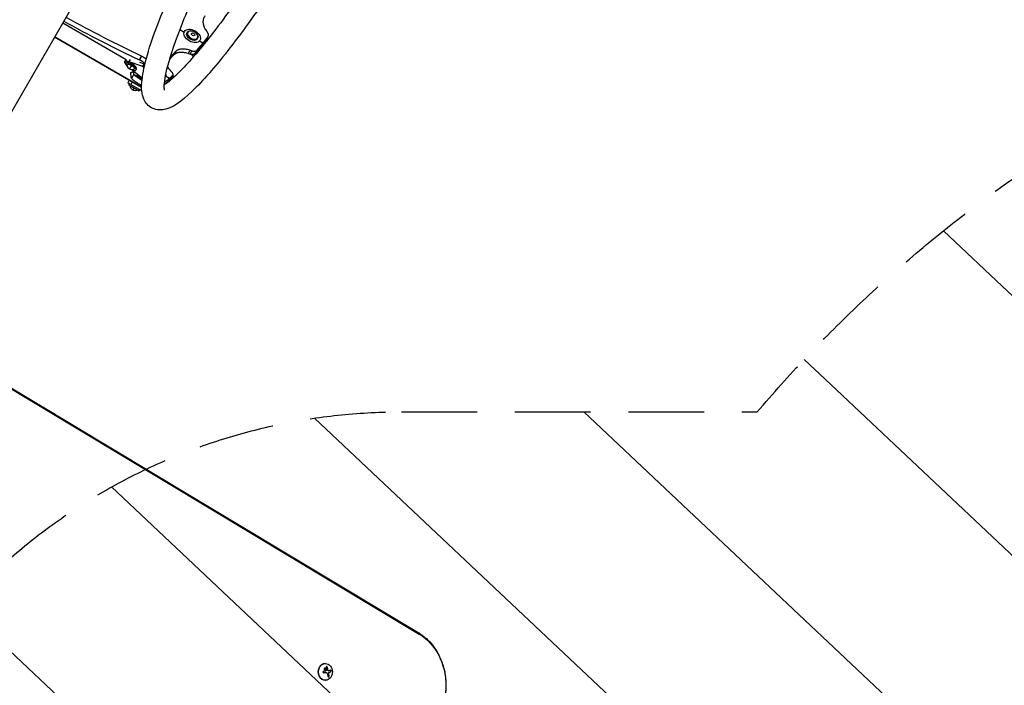
# Model space of a CAD drawing. Units: millimetres. Extents: x -5533 to 7683, y -7826 to 6611.
# Drawn here: x 1253 to 2905, y 2164 to 3281 of the extents above; entities that cross this region are included whole.
import ezdxf

# ---------------------------------------------------------------- set-up
doc = ezdxf.new("R2010")
doc.units = ezdxf.units.MM
doc.header["$LTSCALE"] = 20
doc.linetypes.add('HIDDEN', pattern=[9.525, 6.35, -3.175])
for name, color, linetype in [('2d', 230, 'Continuous'), ('AS-Free_Space', 31, 'HIDDEN'), ('AS-Free_Space_Hatch', 31, 'HIDDEN')]:
    doc.layers.add(name, color=color, linetype=linetype)

msp = doc.modelspace()

# ---------------------------------------------------------------- hatches: boundary and pattern name
at = {"layer": 'AS-Free_Space_Hatch'}
h = msp.add_hatch(dxfattribs=at)
h.set_pattern_fill('ANSI31', color=256, scale=100)
h.set_pattern_definition([(136.714, (4238.28, 1138.52), (-217.692, -231.12), [])])
edge = h.paths.add_edge_path()
edge.add_line((1893.6, 2622.9), (2490.7, 2622.9))
edge.add_arc((4238.3, 1138.5), 2292.9, 91.7138, 139.6559, ccw=False)
edge.add_line((4169.7, 3430.4), (5653.3, 3474.8))
edge.add_arc((5683.3, 2475.2), 1000, -88.2862, 91.7138, ccw=False)
edge.add_line((5713.2, 1475.6), (4537.5, 1440.5))
edge.add_arc((4618.6, 322.3), 1121.1, 94.1508, 132.5798)
edge.add_arc((2512.9, 2613.8), 1991, 274.4308, 312.5798, ccw=False)
edge.add_line((2666.8, 628.8), (3307.9, -483.5))
edge.add_arc((2441.9, -983.5), 1000, -146.9424, 30, ccw=False)
edge.add_line((1603.8, -1529), (550.3, 295.8))
edge.add_arc((1416.3, 795.8), 1000, 121.4912, 210, ccw=False)
edge.add_arc((1893.6, 1622.9), 1000, 90, 178.5326, ccw=False)

# ---------------------------------------------------------------- linework, layer by layer
at = {"layer": '2d'}
for p, q in [((1520.8, 3614.6), (1009.6, 2729.1)), ((1325.3, 3275.9), (1431.7, 3214.5)), ((1522, 3264.6), (1529, 3260.5)), ((1529, 3260.5), (1529.4, 3261.4)), ((1533.8, 3258.9), (1534.3, 3259.8)), ((1457.6, 3167.9), (1311.6, 3252.2)), ((1311.7, 3252.3), (1457.6, 3168)), ((1547.6, 3222.3), (1568.2, 3247.4)), ((1551.1, 3248.9), (1551.7, 3249.9)), ((1555, 3245.6), (1555.5, 3246.5)), ((1555, 3245.5), (1560.6, 3242.3)), ((1568.2, 3247.4), (1566.6, 3248.5)), ((1568.2, 3247.4), (1568.1, 3247.3)), ((1535.3, 3230.8), (1535.3, 3230.8)), ((1541.6, 3222.6), (1543.2, 3220.6)), ((1544.4, 3222.8), (1543.2, 3220.6)), ((1545.9, 3223.4), (1547.6, 3222.3)), ((1547.6, 3222.3), (1547.5, 3222.2)), ((1431.7, 3214.5), (1429.5, 3211.2)), ((1431.4, 3207.7), (1432.4, 3209.3)), ((1438.6, 3214.6), (1436.4, 3211.2)), ((1436.4, 3211.2), (1459.4, 3203)), ((1454.2, 3213.6), (1457.9, 3220.1)), ((1454.2, 3209.7), (1462, 3206.9)), ((1462, 3206.9), (1459.4, 3203)), ((1462, 3206.9), (1463.1, 3206.3)), ((1543.2, 3220.6), (1545.1, 3219.4)), ((1437.3, 3198.4), (1441.1, 3204.2)), ((1456.5, 3184.9), (1441.5, 3197.1)), ((1448.2, 3196.8), (1449.2, 3198.4)), ((1459.4, 3203), (1462, 3201.5)), ((1436.8, 3179.7), (1434.3, 3175.4)), ((1458, 3161.7), (1434.3, 3175.4)), ((1436.3, 3171.9), (1437.3, 3173.7)), ((1457.6, 3167.7), (1436.8, 3179.7)), ((1441.9, 3176.8), (1439.4, 3172.5)), ((1439.9, 3188.1), (1439.9, 3188.1)), ((1440, 3187.1), (1440, 3187.1)), ((1446.2, 3187.9), (1458.4, 3180.9)), ((1458.3, 3179.9), (1450.2, 3184.6)), ((1457.9, 3183.1), (1452.5, 3186.2)), ((1457.9, 3183.1), (1452.5, 3186.2)), ((1458.7, 3183.6), (1456.5, 3184.9)), ((1504.3, 3182.5), (1498, 3186.2)), ((1498.3, 3186.7), (1499, 3188)), ((1507.4, 3180.7), (1506.4, 3181.3)), ((1436.3, 3171.9), (1453.6, 3161.9)), ((1445, 3166.9), (1442.8, 3163.1)), ((1453.6, 3161.9), (1454.6, 3163.7)), ((1090.5, 2752), (1921.7, 2252.6)), ((1091.6, 2751), (1922.8, 2251.6)), ((1092.3, 2749.5), (1923.5, 2250.1)), ((1765.8, 2200.5), (1766, 2200.5)), ((1763.3, 2185.2), (1763.2, 2185.2)), ((1766.8, 2185.4), (1766.7, 2185.4)), ((1767, 2185.5), (1766.9, 2185.5)), ((1767.3, 2190.6), (1767.1, 2190.6)), ((1769.5, 2194.2), (1769.4, 2194.2)), ((1770.2, 2189.5), (1770.1, 2189.5)), ((1770.8, 2188.5), (1770.7, 2188.5)), ((1771.5, 2188.3), (1771.4, 2188.3)), ((1771.6, 2184.1), (1771.5, 2184.1)), ((1771.8, 2183), (1771.7, 2183)), ((1772.1, 2185.5), (1772, 2185.5)), ((1772.8, 2185.9), (1772.7, 2185.9)), ((1775.1, 2187), (1775, 2187)), ((1765.8, 2172.5), (1766, 2172.5)), ((1772.4, 2180.2), (1772.2, 2180.2))]:
    msp.add_line(p, q, dxfattribs=at)
at = {"layer": '2d', "extrusion": (0, 0, -1)}
for centre, radius, start, end in [((-1441.5, 3204.9), 7.77, 240.34, 5.4596), ((-1445.5, 3172.9), 15.1, 92.5603, 117.6814), ((-1452.4, 3186), 0.3, 117.6814, 120), ((-1457.7, 3182.9), 0.3, 120, 122.3186), ((-1449.9, 3170.4), 15.1, 122.3186, 125.5427), ((-1446.6, 3169.8), 7.77, 235.6954, 4.3046)]:
    msp.add_arc(centre, radius, start, end, dxfattribs=at)
at = {"layer": '2d'}
for centre, major_axis, ratio, start_param, end_param in [((1413, 3529.4), (-692.8, 400), 0.325811, 1.634339, 1.81514), ((1416.8, 3535.9), (-692.8, 400), 0.325811, 1.634339, 1.81514), ((1543, 3254.8), (-8.68, 4.97), 0.64624, 0, 3.141593), ((1439.8, 3202.2), (-8.4, 5.43), 0.338692, 2.065214, 7.359564), ((1440.8, 3203.8), (-8.4, 5.43), 0.338692, 3.141593, 6.283185), ((1454.7, 3209.7), (-8.66, 5), 0.325811, 3.606645, 4.956733), ((1485.6, 3194.8), (-13.4, 6.8), 0.338692, 2.855015, 3.617645), ((1914, 2239.7), (7.7, 12.9), 0.47223, -0.209043, 0), ((1914, 2239.7), (7.7, 12.9), 0.47223, -0.409378, -0.209043), ((1765.8, 2186.5), (0, 14), 0.848, 0, 3.141593), ((1760.6, 2187), (-9.1, 15.8), 0.476008, 4.017559, 4.195573), ((1760.7, 2187), (-9.1, 15.8), 0.476008, 4.017559, 4.195573)]:
    msp.add_ellipse(centre, major_axis=major_axis, ratio=ratio, start_param=start_param, end_param=end_param, dxfattribs=at)
for centre, major_axis, ratio in [((1542.5, 3253.9), (-13, 7.5), 0.64624), ((1544, 3256.6), (-2.7, 1.54), 0.64624), ((1544, 3256.6), (-2.68, 1.53), 0.64624), ((1766, 2186.5), (0, 14), 0.848)]:
    msp.add_ellipse(centre, major_axis=major_axis, ratio=ratio, dxfattribs=at)
at = {"layer": '2d', "extrusion": (0, 0, -1)}
for centre, major_axis, ratio, start_param, end_param in [((1542.5, 3253.9), (-8.68, 4.97), 0.64624, 3.141593, 6.283185), ((1543.3, 3255.4), (-8.21, 4.7), 0.64624, 3.141593, 9.424778), ((1440.8, 3203.8), (-11.3, 7.3), 0.338692, -0.854226, 0.961566), ((1439.8, 3202.2), (-5.88, 3.8), 0.338692, -0.174083, 1.570796), ((1458.5, 3216.2), (-8.66, 5), 0.325811, 1.326453, 2.283757), ((1439.8, 3202.2), (-5.88, 3.8), 0.338692, 1.570796, 3.315675), ((1485, 3193.5), (-13.4, 6.8), 0.338692, 3.141593, 3.346635), ((1885, 2164), (0, 98.3), 0.848, 0.471239, 1.005141), ((1886.3, 2164), (0, 96.6), 0.848, 0.471239, 2.670354), ((1759.7, 2187.9), (18.2, 1.1), 0.038975, 1.214751, 1.384202), ((1758.7, 2185.9), (-9.1, 15.8), 0.476008, 1.939403, 2.266001), ((1759.6, 2187.3), (17.7, 4.6), 0.155716, 0.608047, 0.829944)]:
    msp.add_ellipse(centre, major_axis=major_axis, ratio=ratio, start_param=start_param, end_param=end_param, dxfattribs=at)
at = {"layer": '2d'}
for points, knots in [([(1952.9, 3963.2), (1959.2, 3959.4), (1963.4, 3953.3), (1969.6, 3937.5), (1969.4, 3927.6), (1965.4, 3892.7), (1956.4, 3861.9), (1929.7, 3791.7), (1913.9, 3755), (1876.6, 3676.1), (1855.2, 3634), (1809, 3548.2), (1784.2, 3504.6), (1733.5, 3419.9), (1707.7, 3378.9), (1657.5, 3303.5), (1633.1, 3269.2), (1588, 3210.5), (1567.4, 3186.1), (1530.4, 3148.8), (1516, 3136.1), (1491.7, 3129.3), (1483.4, 3128.8), (1468.9, 3135.8), (1464, 3141.8), (1457.3, 3156.8), (1457.2, 3165.8), (1459.7, 3199.2), (1468.4, 3229.9), (1494.8, 3300.4), (1510.4, 3336.8), (1547.2, 3415.3), (1568.3, 3457.2), (1604.7, 3525), (1618.6, 3550.2), (1632.9, 3575.3)], [1.57151, 1.57151, 1.57151, 1.57151, 1.681868, 1.681868, 1.879735, 1.879735, 2.278737, 2.278737, 2.608356, 2.608356, 2.931828, 2.931828, 3.253832, 3.253832, 3.575692, 3.575692, 3.898491, 3.898491, 4.225053, 4.225053, 4.571688, 4.571688, 4.70199, 4.70199, 4.813145, 4.813145, 4.993449, 4.993449, 5.405491, 5.405491, 5.735688, 5.735688, 6.059281, 6.059281, 6.246757, 6.246757, 6.246757, 6.246757]), ([(1496.2, 3162.9), (1496.2, 3162.9), (1495.6, 3165.2), (1495.7, 3176.2), (1497.6, 3188.3), (1506.8, 3223.2), (1515.4, 3248.2), (1539.2, 3307.8), (1554.9, 3343), (1591.7, 3419.3), (1612.9, 3460.4), (1658.5, 3544.1), (1683, 3586.7), (1732.7, 3668.8), (1757.8, 3708.4), (1806.3, 3780.2), (1829.5, 3812.6), (1871.4, 3866.5), (1890.1, 3888.2), (1919.8, 3917.8), (1931.9, 3926.4), (1937.9, 3928.9), (1938.5, 3929.1), (1938.5, 3929.1)], [4.826521, 4.826521, 4.826521, 4.826521, 4.954795, 4.954795, 5.186199, 5.186199, 5.480646, 5.480646, 5.793144, 5.793144, 6.110011, 6.110011, 6.428072, 6.428072, 6.746175, 6.746175, 7.063216, 7.063216, 7.376266, 7.376266, 7.6712, 7.6712, 7.739849, 7.739849, 7.739849, 7.739849]), ([(1930.7, 3925.1), (1930.7, 3924.6), (1930.7, 3924), (1929.9, 3913.8), (1926.8, 3899), (1914.6, 3858.5), (1904.5, 3831), (1877.6, 3767), (1860.5, 3730.1), (1821.5, 3651.5), (1799.4, 3609.7), (1752.5, 3525.6), (1727.6, 3483.3), (1677.8, 3402.7), (1652.8, 3364.3), (1605.3, 3295.7), (1582.8, 3265.4), (1543, 3216.2), (1525.6, 3197.1), (1505.6, 3178.8), (1500, 3174.5), (1495.7, 3171.7)], [1.838641, 1.838641, 1.838641, 1.838641, 1.8548, 1.8548, 2.104228, 2.104228, 2.405009, 2.405009, 2.718974, 2.718974, 3.036243, 3.036243, 3.35439, 3.35439, 3.67238, 3.67238, 3.988946, 3.988946, 4.300153, 4.300153, 4.444544, 4.444544, 4.444544, 4.444544]), ([(1563.9, 3287.5), (1562.6, 3285.8), (1561.7, 3283.9), (1560.9, 3281), (1560.8, 3280), (1560.6, 3278.5), (1560.6, 3278), (1560.6, 3277.2), (1560.6, 3276.9), (1560.6, 3276.4), (1560.7, 3276.2), (1560.8, 3274.8), (1561, 3273.7), (1561.4, 3272.1), (1561.5, 3271.5), (1561.8, 3270.7), (1561.9, 3270.4), (1562.1, 3270), (1562.1, 3269.9), (1562.2, 3269.6), (1562.3, 3269.5), (1562.6, 3268.8), (1562.8, 3268.2), (1563.2, 3267.4), (1563.4, 3267.1), (1563.6, 3266.7), (1563.7, 3266.6), (1563.8, 3266.4), (1563.8, 3266.3), (1563.9, 3266.2), (1563.9, 3266.2), (1563.9, 3266.2), (1563.9, 3266.1), (1563.9, 3266.1), (1563.9, 3266.1), (1564.4, 3265.3), (1565.1, 3264.3), (1566.1, 3262.9)], [0, 0, 0, 0, 0.25, 0.25, 0.375, 0.375, 0.4375, 0.4375, 0.46875, 0.46875, 0.5, 0.5, 0.625, 0.625, 0.6875, 0.6875, 0.71875, 0.71875, 0.734375, 0.734375, 0.75, 0.75, 0.8125, 0.8125, 0.84375, 0.84375, 0.859375, 0.859375, 0.867188, 0.867188, 0.871094, 0.871094, 0.873047, 0.873047, 0.875, 0.875, 1, 1, 1, 1]), ([(1534.3, 3259.8), (1534.7, 3260.4), (1535.1, 3260.9), (1536.3, 3261.8), (1537, 3262.1), (1538.6, 3262.5), (1539.6, 3262.6), (1541.5, 3262.5), (1542.5, 3262.3), (1544.5, 3261.7), (1545.5, 3261.3), (1547.3, 3260.2), (1548.2, 3259.6), (1549.7, 3258.2), (1550.4, 3257.4), (1551.5, 3255.8), (1551.9, 3254.9), (1552.3, 3253.2), (1552.4, 3252.4), (1552.2, 3251), (1552, 3250.4), (1551.7, 3249.9)], [0, 0, 0, 0, 0.282789, 0.282789, 0.581346, 0.581346, 0.905253, 0.905253, 1.238727, 1.238727, 1.572175, 1.572175, 1.904971, 1.904971, 2.238426, 2.238426, 2.571884, 2.571884, 2.895081, 2.895081, 3.141593, 3.141593, 3.141593, 3.141593]), ([(1568.7, 3252.3), (1569.2, 3252.8), (1569.4, 3253.4), (1569.7, 3254.4), (1569.8, 3254.7), (1569.8, 3255.4), (1569.8, 3255.7), (1569.8, 3256.2), (1569.7, 3256.4), (1569.7, 3256.8), (1569.6, 3257), (1569.5, 3257.5), (1569.4, 3257.9), (1569.1, 3258.6), (1568.9, 3259), (1568.4, 3259.7), (1568.2, 3260.1), (1567.9, 3260.4)], [0, 0, 0, 0, 0.0028083, 0.0028083, 0.00421245, 0.00421245, 0.0056166, 0.0056166, 0.00631867, 0.00631867, 0.00702074, 0.00702074, 0.00842489, 0.00842489, 0.00982904, 0.00982904, 0.01123319, 0.01123319, 0.01123319, 0.01123319]), ([(1565.9, 3247.3), (1566.4, 3248.2), (1566.8, 3249), (1567.3, 3249.8), (1567.8, 3250.6), (1568.2, 3251.3), (1568.6, 3252.1), (1568.7, 3252.2), (1568.7, 3252.2), (1568.7, 3252.3)], [0, 0, 0, 0, 0.004001026, 0.004001026, 0.004001026, 0.007594747, 0.007594747, 0.007594747, 0.008002052, 0.008002052, 0.008002052, 0.008002052]), ([(1535.6, 3224.3), (1532.9, 3225.1), (1530.3, 3225.7), (1526.7, 3226.1), (1525.6, 3226.2), (1523.9, 3226.2), (1523, 3226.2), (1522.1, 3226.2), (1521.6, 3226.1), (1521.4, 3226.1), (1521.3, 3226.1), (1521.2, 3226.1), (1520.1, 3226), (1519.1, 3225.8), (1517.7, 3225.5), (1517, 3225.3), (1516.2, 3225), (1515.8, 3224.8), (1515.7, 3224.7), (1515.6, 3224.7), (1515.5, 3224.7), (1515.5, 3224.7), (1515, 3224.5), (1514.4, 3224.2), (1513.8, 3223.8), (1513.5, 3223.6), (1513.3, 3223.5), (1513.3, 3223.5), (1513.2, 3223.4), (1513.2, 3223.4), (1513.2, 3223.4), (1513.2, 3223.4), (1513.2, 3223.4), (1512.7, 3223.1), (1512.1, 3222.6), (1511.4, 3221.8)], [0, 0, 0, 0, 0.25, 0.25, 0.375, 0.375, 0.4375, 0.46875, 0.484375, 0.492187, 0.492187, 0.5, 0.5, 0.625, 0.625, 0.6875, 0.71875, 0.734375, 0.742187, 0.746094, 0.746094, 0.75, 0.75, 0.8125, 0.84375, 0.859375, 0.867187, 0.871094, 0.873047, 0.874023, 0.874512, 0.874512, 0.875, 0.875, 1, 1, 1, 1]), ([(1538.8, 3229.8), (1536.1, 3230.7), (1533.6, 3231.3), (1530, 3231.8), (1528.8, 3231.8), (1527.1, 3231.9), (1526.6, 3231.9), (1525.8, 3231.9), (1525.5, 3231.8), (1525, 3231.8), (1524.7, 3231.8), (1523.4, 3231.7), (1522.4, 3231.5), (1521, 3231.2), (1520.5, 3231), (1519.8, 3230.8), (1519.6, 3230.7), (1519.3, 3230.6), (1519.2, 3230.6), (1519, 3230.5), (1518.9, 3230.4), (1518.3, 3230.2), (1517.9, 3230), (1517.4, 3229.7), (1517.2, 3229.6), (1516.9, 3229.4), (1516.9, 3229.4), (1516.7, 3229.3), (1516.7, 3229.3), (1516.6, 3229.2), (1516.6, 3229.2), (1516.6, 3229.2), (1516.6, 3229.2), (1516.5, 3229.2), (1516.5, 3229.2), (1516.1, 3228.9), (1515.5, 3228.3), (1514.7, 3227.6)], [0, 0, 0, 0, 0.25, 0.25, 0.375, 0.375, 0.4375, 0.4375, 0.46875, 0.46875, 0.5, 0.5, 0.625, 0.625, 0.6875, 0.6875, 0.71875, 0.71875, 0.734375, 0.734375, 0.75, 0.75, 0.8125, 0.8125, 0.84375, 0.84375, 0.859375, 0.859375, 0.867188, 0.867188, 0.871094, 0.871094, 0.873047, 0.873047, 0.875, 0.875, 1, 1, 1, 1]), ([(1538.7, 3223.2), (1539.3, 3224.2), (1539.8, 3225.1), (1540.3, 3226), (1540.3, 3226), (1540.3, 3226.1), (1540.3, 3226.1), (1540.9, 3227), (1541.4, 3227.9), (1541.9, 3228.8)], [0, 0, 0, 0, 0.004000039, 0.004000039, 0.004000039, 0.0040329, 0.0040329, 0.0040329, 0.008000078, 0.008000078, 0.008000078, 0.008000078]), ([(1546.9, 3224.3), (1546.5, 3223.8), (1546.1, 3223.5), (1545.2, 3223.1), (1544.9, 3223), (1544.3, 3222.8), (1543.9, 3222.7), (1543.2, 3222.6), (1542.8, 3222.6), (1542.1, 3222.6), (1541.7, 3222.6), (1540.8, 3222.7), (1540.4, 3222.8), (1539.6, 3223), (1539.2, 3223.1), (1538.7, 3223.2)], [0, 0, 0, 0, 0.00277911, 0.00277911, 0.00416867, 0.00416867, 0.00555823, 0.00555823, 0.00694779, 0.00694779, 0.00833734, 0.00833734, 0.0097269, 0.0097269, 0.01111646, 0.01111646, 0.01111646, 0.01111646]), ([(1541.9, 3228.8), (1542.8, 3228.5), (1543.6, 3228.4), (1544.8, 3228.2), (1545.3, 3228.2), (1546, 3228.2), (1546.4, 3228.2), (1547.1, 3228.3), (1547.5, 3228.3), (1548.1, 3228.5), (1548.4, 3228.6), (1549, 3228.9), (1549.3, 3229.1), (1549.7, 3229.4), (1550, 3229.6), (1550.1, 3229.8)], [0, 0, 0, 0, 0.00278754, 0.00278754, 0.0041813, 0.0041813, 0.00557507, 0.00557507, 0.00696884, 0.00696884, 0.00836261, 0.00836261, 0.00975637, 0.00975637, 0.01115014, 0.01115014, 0.01115014, 0.01115014]), ([(1550.1, 3229.8), (1549.9, 3229.4), (1549.6, 3228.9), (1549.3, 3228.5), (1549.1, 3228), (1548.8, 3227.5), (1548.5, 3227.1), (1548, 3226.1), (1547.5, 3225.2), (1546.9, 3224.3)], [0, 0, 0, 0, 0.002000489, 0.002000489, 0.002000489, 0.004000978, 0.004000978, 0.004000978, 0.008001, 0.008001, 0.008001, 0.008001]), ([(1439.6, 3191.4), (1439.6, 3192.1), (1439.9, 3192.6), (1440.9, 3193.1), (1441.3, 3193.3), (1442, 3193.4), (1442.4, 3193.4), (1442.9, 3193.5), (1443.1, 3193.5), (1443.2, 3193.5), (1443.3, 3193.5), (1443.4, 3193.5), (1444, 3193.5), (1444.8, 3193.4), (1445.8, 3193.3), (1446.1, 3193.2), (1446.4, 3193.2)], [0, 0, 0, 0, 0.25, 0.25, 0.375, 0.375, 0.4375, 0.46875, 0.484375, 0.4921875, 0.4921875, 0.5, 0.5, 0.625, 0.625, 0.6681759, 0.6681759, 0.6681759, 0.6681759]), ([(1458.2, 3179.2), (1456.9, 3180), (1455.7, 3180.8), (1453.6, 3182.2), (1452.7, 3182.8), (1451.4, 3183.7), (1451.1, 3184), (1450.5, 3184.4), (1450.3, 3184.5), (1449.9, 3184.8), (1449.8, 3184.9), (1448.9, 3185.6), (1448.2, 3186.1), (1447.4, 3186.8), (1447.1, 3187.1), (1446.8, 3187.4), (1446.6, 3187.5), (1446.5, 3187.7), (1446.4, 3187.7), (1446.3, 3187.8), (1446.3, 3187.9), (1446, 3188.2), (1445.8, 3188.4), (1445.6, 3188.6), (1445.5, 3188.7), (1445.4, 3188.9), (1445.3, 3188.9), (1445.3, 3189), (1445.3, 3189), (1445.3, 3189), (1445.2, 3189), (1445.2, 3189), (1445.2, 3189), (1445.2, 3189.1), (1445.2, 3189.1), (1445.1, 3189.3), (1444.9, 3189.6), (1444.8, 3189.9)], [0.0981989, 0.0981989, 0.0981989, 0.0981989, 0.25, 0.25, 0.375, 0.375, 0.4375, 0.4375, 0.46875, 0.46875, 0.5, 0.5, 0.625, 0.625, 0.6875, 0.6875, 0.71875, 0.71875, 0.734375, 0.734375, 0.75, 0.75, 0.8125, 0.8125, 0.84375, 0.84375, 0.859375, 0.859375, 0.8671875, 0.8671875, 0.8710938, 0.8710938, 0.8730469, 0.8730469, 0.875, 0.875, 1, 1, 1, 1]), ([(1501.2, 3201.9), (1501.2, 3201.9), (1501.2, 3201.8), (1501.4, 3201.6), (1501.5, 3201.4), (1501.7, 3201.1), (1501.7, 3200.9), (1501.9, 3200.7), (1501.9, 3200.6), (1502.3, 3200.1), (1502.6, 3199.6), (1503.1, 3199), (1503.2, 3198.8), (1503.5, 3198.5), (1503.6, 3198.4), (1503.7, 3198.2), (1503.7, 3198.1), (1503.8, 3198.1), (1503.8, 3198), (1503.9, 3198), (1503.9, 3198), (1503.9, 3198), (1503.9, 3197.9), (1504.4, 3197.3), (1505.2, 3196.5), (1506.2, 3195.3)], [0.6822218, 0.6822218, 0.6822218, 0.6822218, 0.6875, 0.6875, 0.71875, 0.71875, 0.734375, 0.734375, 0.75, 0.75, 0.8125, 0.8125, 0.84375, 0.84375, 0.859375, 0.859375, 0.8671875, 0.8671875, 0.8710938, 0.8710938, 0.8730469, 0.8730469, 0.875, 0.875, 1, 1, 1, 1]), ([(1510.1, 3187.6), (1510.4, 3187.9), (1510.5, 3188.2), (1510.6, 3188.8), (1510.6, 3189), (1510.6, 3189.5), (1510.5, 3189.7), (1510.4, 3190.1), (1510.4, 3190.2), (1510.3, 3190.5), (1510.2, 3190.6), (1510, 3191), (1509.7, 3191.6), (1509.2, 3192.2), (1508.8, 3192.7), (1508.5, 3193), (1508.2, 3193.3)], [0, 0, 0, 0, 0.00279369, 0.00279369, 0.00419053, 0.00419053, 0.00558737, 0.00558737, 0.00628579, 0.00628579, 0.00698421, 0.00698421, 0.00838106, 0.0097779, 0.0097779, 0.01117474, 0.01117474, 0.01117474, 0.01117474]), ([(1456.9, 3170.6), (1454.5, 3172.1), (1452.4, 3173.4), (1449.6, 3175.3), (1448.7, 3175.9), (1447.5, 3176.8), (1446.9, 3177.2), (1446.2, 3177.7), (1445.9, 3177.9), (1445.8, 3178), (1445.7, 3178.1), (1445.6, 3178.1), (1444.9, 3178.7), (1444.2, 3179.2), (1443.4, 3180), (1443, 3180.3), (1442.6, 3180.7), (1442.4, 3180.9), (1442.3, 3181), (1442.3, 3181), (1442.3, 3181), (1442.2, 3181), (1442, 3181.3), (1441.7, 3181.6), (1441.5, 3181.9), (1441.4, 3182), (1441.3, 3182.1), (1441.3, 3182.2), (1441.3, 3182.2), (1441.3, 3182.2), (1441.3, 3182.2), (1441.3, 3182.2), (1441.3, 3182.2), (1441.1, 3182.4), (1440.9, 3182.7), (1440.8, 3183.1)], [0, 0, 0, 0, 0.25, 0.25, 0.375, 0.375, 0.4375, 0.46875, 0.484375, 0.492187, 0.492187, 0.5, 0.5, 0.625, 0.625, 0.6875, 0.71875, 0.734375, 0.742187, 0.746094, 0.746094, 0.75, 0.75, 0.8125, 0.84375, 0.859375, 0.867187, 0.871094, 0.873047, 0.874023, 0.874512, 0.874512, 0.875, 0.875, 1, 1, 1, 1]), ([(1496.1, 3176.3), (1496.2, 3176.3), (1496.2, 3176.3), (1496.5, 3176.4), (1496.6, 3176.5), (1496.8, 3176.6)], [0.009249202, 0.009249202, 0.009249202, 0.009249202, 0.009710711, 0.009710711, 0.011097955, 0.011097955, 0.011097955, 0.011097955]), ([(1506.5, 3181.3), (1506.8, 3181.8), (1507.1, 3182.4), (1507.4, 3182.9), (1507.7, 3183.4), (1508, 3183.9), (1508.3, 3184.5), (1508.9, 3185.5), (1509.5, 3186.6), (1510.1, 3187.6)], [0, 0, 0, 0, 0.002000451, 0.002000451, 0.002000451, 0.004000903, 0.004000903, 0.004000903, 0.008001805, 0.008001805, 0.008001805, 0.008001805]), ([(1921.7, 2252.6), (1924.5, 2250.9), (1927.2, 2249.1), (1932.4, 2245.1), (1934.9, 2242.9), (1939.7, 2238.3), (1941.9, 2235.9), (1946.2, 2230.8), (1948.2, 2228.1), (1952, 2222.6), (1953.7, 2219.7), (1955.3, 2216.7)], [0.4712389, 0.4712389, 0.4712389, 0.4712389, 0.5780194, 0.5780194, 0.6847999, 0.6847999, 0.7915804, 0.7915804, 0.8983609, 0.8983609, 1.0051415, 1.0051415, 1.0051415, 1.0051415]), ([(1955.3, 2216.7), (1958.8, 2210.3), (1961.5, 2203.6), (1965.7, 2189.6), (1967.1, 2182.4), (1968.5, 2167.7), (1968.5, 2160.3), (1967.1, 2145.6), (1965.7, 2138.4), (1961.5, 2124.4), (1958.8, 2117.7), (1955.3, 2111.3)], [1.005141, 1.005141, 1.005141, 1.005141, 1.231403, 1.231403, 1.457665, 1.457665, 1.683927, 1.683927, 1.910189, 1.910189, 2.136451, 2.136451, 2.136451, 2.136451]), ([(1763.1, 2187.5), (1763, 2187.4), (1762.8, 2187.4), (1762.7, 2187.4), (1762.6, 2187.3), (1762.5, 2187.2), (1762.4, 2187.1), (1762.3, 2187), (1762.2, 2186.9), (1762.1, 2186.8), (1762.1, 2186.7), (1762, 2186.6), (1762, 2186.4), (1762, 2186.3), (1762, 2186.2), (1762.1, 2186.1), (1762.1, 2186), (1762.1, 2185.9), (1762.2, 2185.8), (1762.3, 2185.7), (1762.3, 2185.6), (1762.4, 2185.5), (1762.5, 2185.4), (1762.6, 2185.4), (1762.8, 2185.3), (1762.9, 2185.3), (1763, 2185.2), (1763.1, 2185.2), (1763.2, 2185.2), (1763.2, 2185.2), (1763.3, 2185.2)], [0, 0, 0, 0, 0.117688, 0.117688, 0.117688, 0.23572, 0.23572, 0.23572, 0.348983, 0.348983, 0.348983, 0.453941, 0.453941, 0.453941, 0.55245, 0.55245, 0.55245, 0.649106, 0.649106, 0.649106, 0.748614, 0.748614, 0.748614, 0.85433, 0.85433, 0.85433, 0.967387, 0.967387, 0.967387, 1, 1, 1, 1]), ([(1763.2, 2185.2), (1763.3, 2185.2), (1763.5, 2185.3), (1763.7, 2185.3), (1763.8, 2185.3), (1763.9, 2185.3), (1764, 2185.3), (1764, 2185.3), (1764, 2185.3), (1764.1, 2185.3), (1764.2, 2185.3), (1764.4, 2185.3), (1764.4, 2185.3), (1764.5, 2185.3), (1764.5, 2185.3), (1764.6, 2185.3), (1764.7, 2185.3), (1764.8, 2185.3), (1764.9, 2185.3), (1764.9, 2185.3), (1764.9, 2185.3), (1765, 2185.3), (1765.1, 2185.4), (1765.3, 2185.4), (1765.3, 2185.4), (1765.4, 2185.4), (1765.4, 2185.4), (1765.5, 2185.4), (1765.6, 2185.4), (1765.7, 2185.4), (1765.8, 2185.4), (1765.8, 2185.4), (1765.8, 2185.4), (1765.9, 2185.4), (1766, 2185.4), (1766.1, 2185.4), (1766.2, 2185.4), (1766.2, 2185.4), (1766.2, 2185.4), (1766.2, 2185.4), (1766.4, 2185.4), (1766.6, 2185.4), (1766.7, 2185.4)], [0, 0, 0, 0, 0.125, 0.125, 0.1875, 0.21875, 0.234375, 0.234375, 0.25, 0.25, 0.3125, 0.34375, 0.359375, 0.359375, 0.375, 0.375, 0.4375, 0.46875, 0.484375, 0.484375, 0.5, 0.5, 0.5625, 0.59375, 0.609375, 0.609375, 0.625, 0.625, 0.6875, 0.71875, 0.734375, 0.734375, 0.75, 0.75, 0.8125, 0.84375, 0.859375, 0.867187, 0.867187, 0.875, 0.875, 1, 1, 1, 1]), ([(1764, 2191.9), (1763.9, 2191.5), (1764, 2191), (1764.4, 2190.2), (1764.8, 2189.9), (1765.6, 2189.5), (1766, 2189.5), (1766.8, 2189.8), (1767.1, 2190.1), (1767.3, 2190.6)], [0, 0, 0, 0, 0.125, 0.125, 0.25, 0.25, 0.375, 0.375, 0.5, 0.5, 0.5, 0.5]), ([(1767.3, 2190.6), (1767.4, 2191), (1767.3, 2191.4), (1766.9, 2192.3), (1766.5, 2192.6), (1765.7, 2193), (1765.3, 2193), (1764.5, 2192.7), (1764.2, 2192.4), (1764, 2191.9)], [0.5, 0.5, 0.5, 0.5, 0.625, 0.625, 0.75, 0.75, 0.875, 0.875, 1, 1, 1, 1]), ([(1767.1, 2190.6), (1767.2, 2190.7), (1767.2, 2190.8), (1767.2, 2191), (1767.2, 2191.1), (1767.2, 2191.3), (1767.2, 2191.4), (1767.1, 2191.6), (1767.1, 2191.6), (1767, 2191.8), (1767, 2191.8), (1766.9, 2192.1), (1766.7, 2192.2), (1766.4, 2192.6), (1766.2, 2192.7), (1765.8, 2192.9), (1765.6, 2192.9), (1765.3, 2192.9)], [0.5, 0.5, 0.5, 0.5, 0.53125, 0.53125, 0.5625, 0.5625, 0.59375, 0.59375, 0.609375, 0.609375, 0.625, 0.625, 0.6875, 0.6875, 0.75, 0.75, 0.8171729, 0.8171729, 0.8171729, 0.8171729]), ([(1765.8, 2189.5), (1765.9, 2189.6), (1766, 2189.6), (1766.1, 2189.6), (1766.2, 2189.6), (1766.5, 2189.7), (1766.7, 2189.8), (1766.9, 2190.1), (1767, 2190.2), (1767.1, 2190.4), (1767.1, 2190.5), (1767.1, 2190.6)], [0.3263643, 0.3263643, 0.3263643, 0.3263643, 0.34375, 0.34375, 0.375, 0.375, 0.4375, 0.4375, 0.46875, 0.46875, 0.5, 0.5, 0.5, 0.5]), ([(1766.6, 2187.9), (1766.6, 2187.8), (1766.5, 2187.8), (1766.5, 2187.8), (1766.4, 2187.7), (1766.4, 2187.7), (1766.3, 2187.7), (1766.3, 2187.7), (1766.3, 2187.7), (1766.3, 2187.7)], [0, 0, 0, 0, 0.444984, 0.444984, 0.444984, 0.890124, 0.890124, 0.890124, 1, 1, 1, 1]), ([(1766.7, 2185.4), (1766.8, 2185.5), (1766.8, 2185.5), (1766.9, 2185.5), (1766.9, 2185.5), (1766.9, 2185.5)], [0, 0, 0, 0, 0.2166442, 0.2166442, 0.2591824, 0.2591824, 0.2591824, 0.2591824]), ([(1769.5, 2194.2), (1769.4, 2194.4), (1769.4, 2194.5), (1769.3, 2194.6), (1769.3, 2194.8), (1769.2, 2194.9), (1769.1, 2195), (1769, 2195.1), (1768.8, 2195.2), (1768.7, 2195.3), (1768.6, 2195.3), (1768.5, 2195.3), (1768.4, 2195.4), (1768.3, 2195.4), (1768.2, 2195.4), (1768.1, 2195.4), (1768, 2195.3), (1767.9, 2195.3), (1767.9, 2195.3), (1767.8, 2195.2), (1767.7, 2195.1), (1767.7, 2195.1), (1767.6, 2195), (1767.6, 2194.9), (1767.6, 2194.8), (1767.6, 2194.7), (1767.6, 2194.5), (1767.6, 2194.4), (1767.6, 2194.4), (1767.6, 2194.3), (1767.6, 2194.3)], [0, 0, 0, 0, 0.123267, 0.123267, 0.123267, 0.246944, 0.246944, 0.246944, 0.364412, 0.364412, 0.364412, 0.469764, 0.469764, 0.469764, 0.565076, 0.565076, 0.565076, 0.656937, 0.656937, 0.656937, 0.751946, 0.751946, 0.751946, 0.854928, 0.854928, 0.854928, 0.968152, 0.968152, 0.968152, 1, 1, 1, 1]), ([(1768.2, 2190.5), (1768.2, 2190.4), (1768.2, 2190.4), (1768.2, 2190.4), (1768.2, 2190.4), (1768.1, 2190.3), (1768.1, 2190.3)], [0, 0, 0, 0, 0.541586, 0.541586, 0.541586, 1, 1, 1, 1]), ([(1769.4, 2194.2), (1769.3, 2194.4), (1769.3, 2194.5), (1769.1, 2194.8), (1769, 2194.9), (1768.8, 2195.1), (1768.7, 2195.2), (1768.5, 2195.3), (1768.3, 2195.4), (1768.2, 2195.4)], [0, 0, 0, 0, 0.125, 0.125, 0.25, 0.25, 0.375, 0.375, 0.4937972, 0.4937972, 0.4937972, 0.4937972]), ([(1770.1, 2189.5), (1770.1, 2189.5), (1770, 2189.6), (1770, 2189.7), (1770, 2189.7), (1770, 2189.8), (1770, 2189.8), (1770, 2189.9), (1770, 2190), (1770, 2190.1), (1770, 2190.1), (1770, 2190.1), (1770, 2190.2), (1770, 2190.3), (1770, 2190.4), (1770, 2190.5), (1770, 2190.6), (1770, 2190.7), (1770, 2190.7), (1770, 2190.7), (1769.9, 2190.8), (1769.9, 2190.9), (1769.9, 2191.1), (1769.9, 2191.1), (1769.9, 2191.2), (1769.9, 2191.3), (1769.9, 2191.3), (1769.9, 2191.3), (1769.9, 2191.4), (1769.9, 2191.6), (1769.8, 2191.7), (1769.8, 2191.8), (1769.8, 2191.9), (1769.8, 2191.9), (1769.8, 2191.9), (1769.8, 2192), (1769.8, 2192.2), (1769.7, 2192.3), (1769.7, 2192.4), (1769.7, 2192.5), (1769.7, 2192.5), (1769.7, 2192.5), (1769.7, 2192.6), (1769.7, 2192.7), (1769.6, 2192.9), (1769.6, 2193), (1769.6, 2193), (1769.6, 2193.1), (1769.6, 2193.1), (1769.6, 2193.2), (1769.6, 2193.3), (1769.5, 2193.5), (1769.5, 2193.6), (1769.5, 2193.6), (1769.5, 2193.7), (1769.5, 2193.9), (1769.4, 2194), (1769.4, 2194.2)], [0, 0, 0, 0, 0.03125, 0.046875, 0.046875, 0.0625, 0.0625, 0.09375, 0.109375, 0.117187, 0.117187, 0.125, 0.125, 0.1875, 0.1875, 0.21875, 0.234375, 0.242187, 0.242187, 0.25, 0.25, 0.3125, 0.3125, 0.34375, 0.359375, 0.367187, 0.367187, 0.375, 0.375, 0.4375, 0.46875, 0.484375, 0.492187, 0.492187, 0.5, 0.5, 0.5625, 0.59375, 0.609375, 0.617187, 0.617187, 0.625, 0.625, 0.6875, 0.71875, 0.734375, 0.742187, 0.742187, 0.75, 0.75, 0.8125, 0.84375, 0.859375, 0.859375, 0.875, 0.875, 1, 1, 1, 1]), ([(1770.7, 2188.5), (1770.6, 2188.5), (1770.5, 2188.6), (1770.4, 2188.7), (1770.3, 2188.8), (1770.2, 2189), (1770.2, 2189.1), (1770.1, 2189.2), (1770.1, 2189.3), (1770.1, 2189.4), (1770.1, 2189.4), (1770.1, 2189.5)], [0, 0, 0, 0, 0.25, 0.25, 0.5, 0.5, 0.75, 0.75, 0.875, 0.875, 1, 1, 1, 1]), ([(1770.8, 2188.5), (1770.7, 2188.5), (1770.6, 2188.6), (1770.5, 2188.6), (1770.5, 2188.7), (1770.4, 2188.8), (1770.3, 2188.9), (1770.3, 2189), (1770.2, 2189.1), (1770.2, 2189.2), (1770.2, 2189.3), (1770.2, 2189.4), (1770.2, 2189.5)], [0, 0, 0, 0, 0.26951, 0.26951, 0.26951, 0.539189, 0.539189, 0.539189, 0.809594, 0.809594, 0.809594, 1, 1, 1, 1]), ([(1771.4, 2188.3), (1771.4, 2188.3), (1771.4, 2188.3), (1771.2, 2188.3), (1771.1, 2188.3), (1771, 2188.4), (1770.9, 2188.4), (1770.8, 2188.4), (1770.7, 2188.4), (1770.7, 2188.5)], [0.4453427, 0.4453427, 0.4453427, 0.4453427, 0.5, 0.5, 0.75, 0.75, 0.875, 0.875, 1, 1, 1, 1]), ([(1771.5, 2184.1), (1771.5, 2184.2), (1771.5, 2184.3), (1771.5, 2184.6), (1771.5, 2184.7), (1771.6, 2185), (1771.7, 2185.1), (1771.8, 2185.3), (1771.9, 2185.4), (1772, 2185.5)], [0, 0, 0, 0, 0.25, 0.25, 0.5, 0.5, 0.75, 0.75, 1, 1, 1, 1]), ([(1771.7, 2183), (1771.7, 2183), (1771.6, 2183.1), (1771.6, 2183.2), (1771.6, 2183.2), (1771.6, 2183.2), (1771.6, 2183.3), (1771.6, 2183.4), (1771.6, 2183.4), (1771.6, 2183.5), (1771.6, 2183.5), (1771.5, 2183.6), (1771.5, 2183.6), (1771.5, 2183.7), (1771.5, 2183.7), (1771.5, 2183.8), (1771.5, 2183.9), (1771.5, 2184), (1771.5, 2184.1)], [0, 0, 0, 0, 0.125, 0.1875, 0.1875, 0.25, 0.25, 0.375, 0.4375, 0.4375, 0.5, 0.5, 0.625, 0.6875, 0.6875, 0.75, 0.75, 1, 1, 1, 1]), ([(1771.6, 2184.1), (1771.6, 2184.2), (1771.6, 2184.4), (1771.6, 2184.5), (1771.6, 2184.6), (1771.6, 2184.8), (1771.7, 2184.9), (1771.7, 2185), (1771.8, 2185.1), (1771.9, 2185.2), (1772, 2185.3), (1772, 2185.4), (1772.1, 2185.5)], [0, 0, 0, 0, 0.2593, 0.2593, 0.2593, 0.519012, 0.519012, 0.519012, 0.774897, 0.774897, 0.774897, 1, 1, 1, 1]), ([(1772, 2185.5), (1772, 2185.5), (1772.1, 2185.5), (1772.1, 2185.5), (1772.2, 2185.6), (1772.2, 2185.6), (1772.2, 2185.6), (1772.3, 2185.7), (1772.3, 2185.7), (1772.4, 2185.7), (1772.4, 2185.7), (1772.5, 2185.8), (1772.5, 2185.8), (1772.6, 2185.8), (1772.6, 2185.8), (1772.7, 2185.9)], [0, 0, 0, 0, 0.125, 0.125, 0.25, 0.25, 0.375, 0.375, 0.5, 0.5, 0.625, 0.625, 0.75, 0.75, 1, 1, 1, 1]), ([(1772.7, 2185.9), (1772.8, 2185.9), (1772.8, 2185.9), (1772.9, 2186), (1773, 2186), (1773, 2186), (1773, 2186), (1773.1, 2186), (1773.2, 2186.1), (1773.3, 2186.1), (1773.3, 2186.1), (1773.3, 2186.1), (1773.3, 2186.1), (1773.4, 2186.2), (1773.5, 2186.2), (1773.6, 2186.2), (1773.6, 2186.3), (1773.6, 2186.3), (1773.6, 2186.3), (1773.7, 2186.3), (1773.8, 2186.3), (1773.9, 2186.4), (1773.9, 2186.4), (1773.9, 2186.4), (1773.9, 2186.4), (1774, 2186.4), (1774.1, 2186.5), (1774.2, 2186.5), (1774.2, 2186.5), (1774.2, 2186.6), (1774.2, 2186.6), (1774.3, 2186.6), (1774.4, 2186.6), (1774.4, 2186.7), (1774.5, 2186.7), (1774.5, 2186.7), (1774.5, 2186.7), (1774.7, 2186.8), (1774.9, 2186.9), (1775, 2187)], [0, 0, 0, 0, 0.0625, 0.09375, 0.109375, 0.109375, 0.125, 0.125, 0.1875, 0.21875, 0.234375, 0.234375, 0.25, 0.25, 0.3125, 0.34375, 0.359375, 0.359375, 0.375, 0.375, 0.4375, 0.46875, 0.484375, 0.484375, 0.5, 0.5, 0.5625, 0.59375, 0.609375, 0.609375, 0.625, 0.625, 0.6875, 0.71875, 0.734375, 0.734375, 0.75, 0.75, 1, 1, 1, 1]), ([(1775.1, 2187), (1775.2, 2187), (1775.3, 2187.1), (1775.4, 2187.2), (1775.5, 2187.3), (1775.5, 2187.4), (1775.6, 2187.6), (1775.6, 2187.7), (1775.6, 2187.9), (1775.6, 2188), (1775.7, 2188.2), (1775.6, 2188.3), (1775.6, 2188.5), (1775.6, 2188.6), (1775.6, 2188.7), (1775.5, 2188.9), (1775.5, 2189), (1775.4, 2189.1), (1775.4, 2189.2), (1775.3, 2189.3), (1775.2, 2189.4), (1775.1, 2189.4), (1775.1, 2189.5), (1775, 2189.6), (1774.9, 2189.6), (1774.8, 2189.6), (1774.7, 2189.6), (1774.6, 2189.6), (1774.6, 2189.6), (1774.5, 2189.5), (1774.5, 2189.5)], [0, 0, 0, 0, 0.120796, 0.120796, 0.120796, 0.242046, 0.242046, 0.242046, 0.356333, 0.356333, 0.356333, 0.459168, 0.459168, 0.459168, 0.553739, 0.553739, 0.553739, 0.646543, 0.646543, 0.646543, 0.743592, 0.743592, 0.743592, 0.848997, 0.848997, 0.848997, 0.964083, 0.964083, 0.964083, 1, 1, 1, 1]), ([(1775, 2187), (1775.1, 2187), (1775.2, 2187.1), (1775.4, 2187.3), (1775.4, 2187.4), (1775.5, 2187.8), (1775.5, 2187.9), (1775.5, 2188.3), (1775.5, 2188.5), (1775.4, 2188.8), (1775.4, 2189), (1775.2, 2189.3), (1775.1, 2189.4), (1774.9, 2189.5), (1774.8, 2189.6), (1774.7, 2189.6), (1774.7, 2189.6), (1774.7, 2189.6)], [0, 0, 0, 0, 0.125, 0.125, 0.25, 0.25, 0.375, 0.375, 0.5, 0.5, 0.625, 0.625, 0.75, 0.75, 0.875, 0.875, 0.8795893, 0.8795893, 0.8795893, 0.8795893]), ([(1770.3, 2179.1), (1770.3, 2178.9), (1770.4, 2178.8), (1770.5, 2178.7), (1770.5, 2178.6), (1770.6, 2178.5), (1770.7, 2178.4), (1770.8, 2178.4), (1770.9, 2178.3), (1771, 2178.3), (1771.1, 2178.3), (1771.3, 2178.3), (1771.4, 2178.4), (1771.5, 2178.4), (1771.6, 2178.5), (1771.7, 2178.6), (1771.8, 2178.7), (1771.9, 2178.8), (1772, 2178.9), (1772.1, 2179), (1772.1, 2179.1), (1772.2, 2179.2), (1772.2, 2179.4), (1772.3, 2179.5), (1772.3, 2179.6), (1772.4, 2179.8), (1772.4, 2180), (1772.4, 2180.1), (1772.4, 2180.1), (1772.4, 2180.2), (1772.4, 2180.2)], [0, 0, 0, 0, 0.12144, 0.12144, 0.12144, 0.243283, 0.243283, 0.243283, 0.358856, 0.358856, 0.358856, 0.462986, 0.462986, 0.462986, 0.558085, 0.558085, 0.558085, 0.650496, 0.650496, 0.650496, 0.746429, 0.746429, 0.746429, 0.850305, 0.850305, 0.850305, 0.963913, 0.963913, 0.963913, 1, 1, 1, 1]), ([(1771, 2178.3), (1771.1, 2178.3), (1771.3, 2178.4), (1771.5, 2178.5), (1771.7, 2178.6), (1771.9, 2178.9), (1772, 2179.1), (1772.2, 2179.4), (1772.2, 2179.6), (1772.3, 2179.9), (1772.3, 2180.1), (1772.2, 2180.2)], [0.378265, 0.378265, 0.378265, 0.378265, 0.5, 0.5, 0.625, 0.625, 0.75, 0.75, 0.875, 0.875, 1, 1, 1, 1])]:
    msp.add_open_spline(points, degree=3, knots=knots, dxfattribs=at)
for points, degree in [([(1566.1, 3262.9), (1566.7, 3262.1), (1567.3, 3261.3), (1567.9, 3260.4)], 3), ([(1560.6, 3242.3), (1557, 3238), (1553.5, 3233.8), (1550.1, 3229.8)], 3), ([(1565.9, 3247.3), (1563.1, 3243.8), (1560.3, 3240.4), (1557.6, 3237)], 3), ([(1560.6, 3242.3), (1557.6, 3237)], 1), ([(1568.7, 3252.3), (1566, 3248.9), (1563.3, 3245.5), (1560.6, 3242.3)], 3), ([(1566.3, 3247.9), (1566.2, 3247.7), (1566, 3247.5), (1565.9, 3247.3)], 3), ([(1569.1, 3252.9), (1568.2, 3251.2), (1567.2, 3249.6), (1566.3, 3247.9)], 3), ([(1514.7, 3227.6), (1511.6, 3224.3), (1508.6, 3221), (1505.7, 3218)], 3), ([(1514.7, 3227.6), (1511.4, 3221.8)], 1), ([(1538.8, 3229.8), (1535.6, 3224.3)], 1), ([(1538.7, 3223.2), (1537.7, 3223.6), (1536.6, 3223.9), (1535.6, 3224.3)], 3), ([(1541.9, 3228.8), (1540.9, 3229.2), (1539.9, 3229.5), (1538.8, 3229.8)], 3), ([(1557.6, 3237), (1553.9, 3232.6), (1550.4, 3228.4), (1546.9, 3224.3)], 3), ([(1511.4, 3221.8), (1509.1, 3219.3), (1506.9, 3216.9), (1504.7, 3214.6)], 3), ([(1440.5, 3192.9), (1439.6, 3191.4)], 1), ([(1440.8, 3183.1), (1440.2, 3185.4), (1439.7, 3188.2), (1439.6, 3191.4)], 3), ([(1444.8, 3189.9), (1440.8, 3183.1)], 1), ([(1444.8, 3189.9), (1444.5, 3191), (1444.2, 3192.2), (1444, 3193.4)], 3), ([(1506.2, 3195.3), (1506.9, 3194.7), (1507.6, 3194), (1508.2, 3193.3)], 3), ([(1500.6, 3176.1), (1499, 3174.7), (1497.3, 3173.4), (1495.8, 3172.1)], 3), ([(1496.8, 3176.6), (1496.5, 3176.1), (1496.3, 3175.7), (1496, 3175.3)], 3), ([(1504.3, 3182.5), (1501.7, 3180.3), (1499.1, 3178.3), (1496.8, 3176.6)], 3), ([(1504.3, 3182.5), (1500.6, 3176.1)], 1), ([(1506.5, 3181.3), (1504.5, 3179.5), (1502.5, 3177.8), (1500.6, 3176.1)], 3), ([(1510.1, 3187.6), (1508.1, 3185.8), (1506.2, 3184.1), (1504.3, 3182.5)], 3), ([(1506.8, 3181.7), (1506.7, 3181.6), (1506.6, 3181.4), (1506.5, 3181.3)], 3), ([(1510.4, 3188), (1509.2, 3185.9), (1508, 3183.8), (1506.8, 3181.7)], 3), ([(1457.7, 3172), (1456.9, 3170.6)], 1), ([(1457.7, 3170.1), (1457.4, 3170.3), (1457.2, 3170.4), (1456.9, 3170.6)], 3), ([(1763.1, 2185.2), (1763.1, 2185.2), (1763.1, 2185.2), (1763.2, 2185.2)], 3), ([(1763.3, 2185.2), (1764.5, 2185.3), (1765.7, 2185.4), (1766.8, 2185.4)], 3), ([(1766.3, 2187.7), (1766.2, 2187.7), (1766.2, 2187.7), (1766.1, 2187.7)], 3), ([(1768.1, 2190.3), (1767.7, 2189.5), (1767.2, 2188.7), (1766.6, 2187.9)], 3), ([(1766.8, 2185.4), (1767.1, 2185.5), (1767.3, 2185.5), (1767.6, 2185.4)], 3), ([(1767.6, 2194.3), (1767.9, 2193.1), (1768.1, 2191.8), (1768.2, 2190.5)], 3), ([(1767.6, 2185.4), (1767.6, 2185.4), (1767.6, 2185.4), (1767.7, 2185.4)], 3), ([(1767.7, 2185.4), (1768.3, 2185.3), (1768.8, 2184.8), (1769, 2184.2)], 3), ([(1770.2, 2189.5), (1770.1, 2191.1), (1769.8, 2192.7), (1769.5, 2194.2)], 3), ([(1772, 2188.4), (1771.7, 2188.2), (1771.2, 2188.3), (1770.8, 2188.5)], 3), ([(1771.5, 2188.3), (1771.5, 2188.3), (1771.5, 2188.3), (1771.5, 2188.3)], 3), ([(1771.8, 2183), (1771.7, 2183.3), (1771.6, 2183.7), (1771.6, 2184.1)], 3), ([(1772.1, 2185.5), (1772.3, 2185.6), (1772.6, 2185.8), (1772.8, 2185.9)], 3), ([(1772.8, 2185.9), (1773.7, 2186.2), (1774.5, 2186.6), (1775.1, 2187)], 3)]:
    msp.add_open_spline(points, degree=degree, dxfattribs=at)
at = {"layer": 'AS-Free_Space', "flags": 128}
msp.add_lwpolyline([(1893.6, 2622.9), (2490.7, 2622.9, -0.212292), (4169.7, 3430.4), (5653.3, 3474.8, -1), (5713.2, 1475.6), (4537.5, 1440.5, 0.169268), (3860.1, 1147.8, -0.168011), (2666.8, 628.8), (3307.9, -483.5, -0.973667), (1603.8, -1529), (550.3, 295.8, -0.406611), (893.9, 1648.5, -0.406732)], format="xyb", close=True, dxfattribs=at)

doc.saveas('drawing.dxf')
